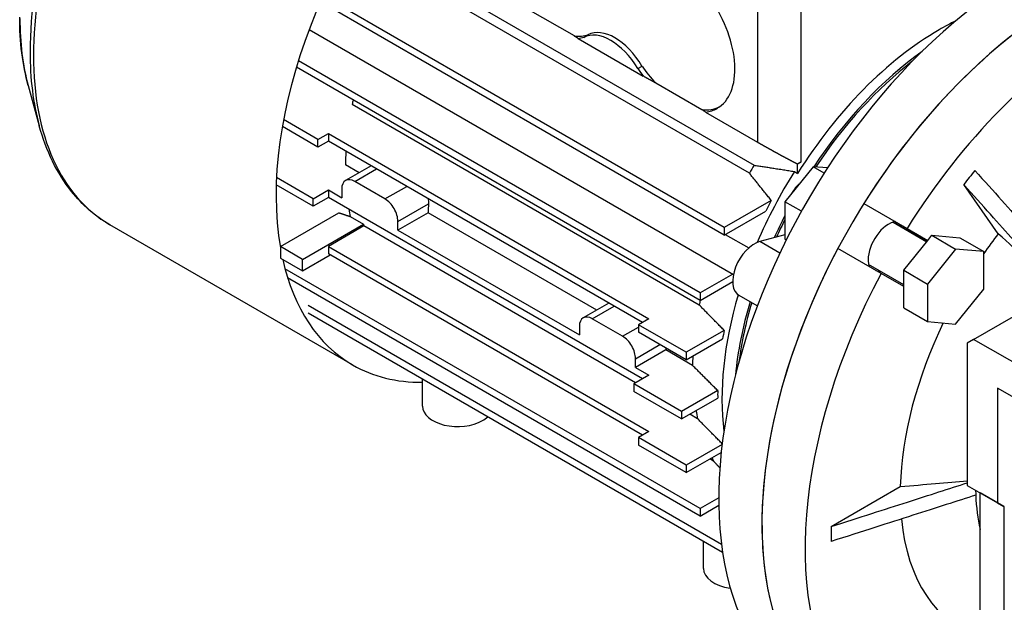
# Model space of a CAD drawing. Extents: x -2326 to 400, y -492 to 1474.
# Drawn here: x -328 to -167, y 486 to 581 of the extents above; entities that cross this region are included whole.
import ezdxf

# ---------------------------------------------------------------- set-up
doc = ezdxf.new("R2010")
doc.units = 0
doc.header["$MEASUREMENT"] = 0
doc.layers.add('View', color=7, linetype='Continuous')

msp = doc.modelspace()

# ---------------------------------------------------------------- linework, layer by layer
at = {"layer": 'View'}
for p, q in [((-264.89, 590.43), (-208.08, 557.63)), ((-208.83, 556.33), (-265.64, 589.13)), ((-212.94, 547.44), (-278.6, 585.35)), ((-212.94, 546.22), (-279.03, 584.38)), ((-207.49, 583.45), (-207.49, 561.41)), ((-200.42, 583.45), (-200.42, 558.14)), ((-237.48, 578.77), (-245.03, 583.13)), ((-280.87, 579.85), (-211.45, 539.77)), ((-235.95, 578.55), (-235.25, 578.96)), ((-236.86, 578.36), (-226.2, 572.21)), ((-216.9, 535.52), (-282.97, 573.67)), ((-216.9, 536.75), (-282.65, 574.71)), ((-227.11, 573.45), (-226.41, 573.86)), ((-326.85, 570.65), (-325.05, 564.1)), ((-216.62, 566.72), (-224.17, 571.08)), ((-217.04, 534.77), (-273.85, 567.57)), ((-216, 566.32), (-207.49, 561.41)), ((-279.44, 561.83), (-285.07, 565.09)), ((-279.44, 560.61), (-285.27, 563.98)), ((-279.44, 561.83), (-277.74, 562.81)), ((-277.74, 562.81), (-225.28, 532.52)), ((-277.74, 562.81), (-277.74, 561.59)), ((-279.44, 560.61), (-279.44, 561.83)), ((-277.74, 561.59), (-279.44, 560.61)), ((-226.34, 531.91), (-277.74, 561.59)), ((-272.71, 556.4), (-274.96, 557.7)), ((-200.95, 557.83), (-200.99, 557.86)), ((-200.42, 558.14), (-200.95, 557.83)), ((-200.95, 556.3), (-200.95, 557.83)), ((-270.74, 557.54), (-274.93, 555.12)), ((-273.43, 554.98), (-269.86, 557.04)), ((-198.41, 557.39), (-203.01, 551.67)), ((-201.48, 556.6), (-200.95, 556.3)), ((-196.07, 557.18), (-198.41, 557.39)), ((-196.6, 556.35), (-198.41, 557.39)), ((-280.22, 550.93), (-286.27, 554.43)), ((-280.22, 552.16), (-286.22, 555.63)), ((-268.48, 552.12), (-273.43, 554.98)), ((-168.1, 546.43), (-173.76, 554.48)), ((-280.22, 552.16), (-277.74, 553.59)), ((-277.74, 553.59), (-275.55, 552.32)), ((-277.74, 553.59), (-277.74, 552.36)), ((-275.55, 553.75), (-275.55, 552.32)), ((-268.48, 552.12), (-264.91, 554.18)), ((-277.74, 552.36), (-280.22, 550.93)), ((-280.22, 550.93), (-280.22, 552.16)), ((-226.34, 522.68), (-277.74, 552.36)), ((-266.36, 548.44), (-261.36, 551.33)), ((-205.25, 551.88), (-212.94, 547.44)), ((-203.01, 551.67), (-203.01, 545.55)), ((-200.32, 550.12), (-203.01, 551.67)), ((-190.1, 551.37), (-183.03, 547.29)), ((-285.59, 544.32), (-276.01, 549.85)), ((-261.4, 549.87), (-266.36, 547.01)), ((-233.82, 533.95), (-261.4, 549.87)), ((-212.94, 546.22), (-206.15, 550.14)), ((-273.78, 524.98), (-313.49, 547.9)), ((-281.99, 542.24), (-272.01, 548)), ((-274.18, 549.25), (-272.01, 548)), ((-266.36, 547.01), (-266.36, 548.44)), ((-185.32, 548.32), (-179.79, 545.13)), ((-179.79, 545.13), (-185.32, 548.32)), ((-271.95, 547.71), (-277.74, 544.36)), ((-227.47, 522.03), (-271.95, 547.71)), ((-266.36, 547.01), (-236.66, 529.87)), ((-212.94, 547.44), (-212.94, 546.22)), ((-212.78, 546.31), (-208.95, 544.1)), ((-183.03, 547.29), (-179.64, 545.33)), ((-203.01, 546.25), (-207.12, 545.15)), ((-203.85, 543.26), (-207.12, 545.15)), ((-202.79, 545.42), (-203.01, 545.55)), ((-183.56, 540.45), (-179.64, 545.33)), ((-179.64, 545.33), (-178.97, 546.17)), ((-178.97, 546.17), (-174.37, 545.75)), ((-178.97, 546.17), (-175.08, 543.92)), ((-174.37, 545.75), (-170.48, 543.51)), ((-281.99, 542.24), (-285.59, 544.32)), ((-285.59, 544.32), (-285.59, 542.44)), ((-277.74, 544.36), (-225.28, 514.07)), ((-277.74, 544.36), (-277.74, 543.14)), ((-226.34, 513.46), (-277.74, 543.14)), ((-187.28, 539.93), (-194.35, 544.01)), ((-175.08, 543.92), (-179.67, 538.2)), ((-170.48, 543.51), (-175.08, 543.92)), ((-170.48, 537.38), (-170.48, 543.51)), ((-285.59, 542.44), (-281.99, 540.36)), ((-281.99, 540.36), (-277.46, 542.97)), ((-281.99, 540.36), (-281.99, 542.24)), ((-216.9, 501.47), (-284.84, 540.7)), ((-211.56, 539.83), (-216.9, 536.75)), ((-183.56, 538.07), (-189.32, 541.39)), ((-183.56, 538.07), (-189.32, 541.39)), ((-183.56, 537.78), (-187.28, 539.93)), ((-183.56, 540.45), (-179.67, 538.2)), ((-183.56, 537.78), (-183.56, 540.45)), ((-216.9, 500.25), (-284.41, 539.23)), ((-216.9, 535.52), (-211.57, 538.6)), ((-216.9, 536.75), (-216.9, 535.52)), ((-183.56, 534.32), (-183.56, 537.78)), ((-179.67, 538.2), (-179.67, 532.07)), ((-175.08, 531.66), (-170.48, 537.38)), ((-231.85, 535.09), (-236.04, 532.67)), ((-207.54, 534.62), (-210.53, 536.35)), ((-207.54, 534.62), (-210.53, 536.35)), ((-172.14, 529.15), (-159.41, 536.5)), ((-213.41, 495.62), (-281.03, 534.67)), ((-213.22, 494.29), (-281.03, 533.44)), ((-234.54, 532.52), (-230.97, 534.58)), ((-183.56, 534.32), (-179.67, 532.07)), ((-229.59, 529.66), (-234.54, 532.52)), ((-225.28, 532.52), (-226.97, 531.54)), ((-179.67, 532.07), (-175.08, 531.66)), ((-236.66, 531.3), (-236.66, 529.87)), ((-229.59, 529.66), (-226.97, 531.17)), ((-226.97, 531.54), (-226.97, 530.32)), ((-219.16, 527.03), (-226.97, 531.54)), ((-219.16, 525.81), (-226.97, 530.32)), ((-212.96, 530.61), (-219.16, 527.03)), ((-219.16, 525.81), (-213.21, 529.24)), ((-172.14, 529.15), (-173.2, 528.54)), ((-173.2, 528.54), (-173.2, 505.27)), ((-151.98, 517.52), (-172.14, 529.15)), ((-227.47, 525.99), (-223.47, 528.3)), ((-222.51, 527.42), (-227.47, 524.56)), ((-218.15, 524.9), (-222.51, 527.42)), ((-219.16, 527.03), (-219.16, 525.81)), ((-227.47, 524.56), (-227.47, 525.99)), ((-227.47, 524.56), (-225.28, 523.3)), ((-262.32, 518.21), (-262.32, 522.63)), ((-225.28, 523.3), (-227.75, 521.87)), ((-219.94, 517.36), (-227.75, 521.87)), ((-227.75, 521.87), (-227.75, 520.64)), ((-219.94, 516.13), (-227.75, 520.64)), ((-214.02, 520.77), (-219.94, 517.36)), ((-168.25, 521.19), (-168.25, 502.41)), ((-151.98, 511.8), (-168.25, 521.19)), ((-219.94, 516.13), (-214.02, 519.55)), ((-219.94, 517.36), (-219.94, 516.13)), ((-217.31, 516.16), (-218.59, 516.91)), ((-225.28, 514.07), (-226.97, 513.09)), ((-219.16, 508.58), (-226.97, 513.09)), ((-226.97, 513.09), (-226.97, 511.86)), ((-219.16, 507.35), (-226.97, 511.86)), ((-213.29, 511.97), (-219.16, 508.58)), ((-219.16, 507.35), (-213.44, 510.65)), ((-214.71, 509.25), (-215.29, 509.59)), ((-219.16, 508.58), (-219.16, 507.35)), ((-195.46, 498.54), (-184.14, 505.08)), ((-173.2, 505.27), (-168.25, 502.41)), ((-213.86, 503.23), (-216.9, 501.47)), ((-167.19, 501.8), (-171.08, 504.05)), ((-171.08, 465.22), (-171.08, 504.05)), ((-216.9, 500.25), (-213.85, 502.01)), ((-216.9, 501.47), (-216.9, 500.25)), ((-168.25, 502.41), (-167.19, 501.8)), ((-167.19, 501.8), (-167.19, 471.87)), ((-216.35, 491.68), (-216.35, 496.1))]:
    msp.add_line(p, q, dxfattribs=at)
for centre, major_axis, ratio, start_param, end_param in [((-284.08, 600.72), (-30.04, -52.04), 0.57735, 3.92699, 5.49779), ((-283.26, 600.25), (-30.23, -52.35), 0.57735, 3.92699, 5.49779), ((-243.55, 577.33), (-30.23, -52.35), 0.57735, 4.28303, 5.67993), ((-164.36, 531.6), (35, 60.62), 0.57735, -5.49779, -3.14159), ((-221.1, 579.06), (7, -12.12), 0.577351, 0, 1.703835), ((-157.29, 527.52), (35, 60.62), 0.57735, -5.49779, -3.23819), ((-157.29, 527.52), (-35, -60.62), 0.57735, 3.92699, 4.65164), ((-289.62, 603.92), (-27.3, -47.28), 0.57735, 5.49779, 5.76521), ((-230.83, 571.12), (4.5, -7.79), 0.577351, -4.6948, -3.15918), ((-150.22, 523.44), (-35, -60.62), 0.57735, 3.92699, 4.65164), ((-177.79, 539.36), (24.75, 42.87), 0.57735, -5.57626, -5.49779), ((-241.26, 591.51), (-7, 12.12), 0.577351, 2.74761, 3.00856), ((-241.96, 591.11), (7, -12.12), 0.577351, -0.244299, -0.133034), ((-231.53, 570.71), (-4.5, 7.79), 0.577351, 4.72997, 6.2656), ((-177.79, 539.36), (24.75, 42.87), 0.57735, -5.49779, -4.77482), ((-284.08, 600.72), (-30.04, -52.04), 0.57735, 5.49779, 5.76521), ((-283.26, 600.25), (-30.23, -52.35), 0.57735, 5.49779, 6.283185), ((-176.38, 538.54), (24.75, 42.87), 0.57735, -5.37821, -4.8207), ((-220.4, 579.47), (-7, 12.12), 0.577351, 1.70383, 1.96478), ((-176.38, 538.54), (24.5, 42.44), 0.57735, -5.32988, -4.82466), ((-221.1, 579.06), (7, -12.12), 0.577351, -1.43776, -1.3265), ((-241.73, 576.27), (23.5, 40.7), 0.57735, -4.20408, -4.18627), ((-220.4, 579.47), (-7, 12.12), 0.577351, 2.74761, 3.09106), ((-221.1, 579.06), (7, -12.12), 0.577351, -0.244299, 0), ((-241.73, 576.27), (23.5, 40.7), 0.57735, -3.99993, -3.94295), ((-184.92, 543.48), (23.5, 40.7), 0.57735, -4.72685, -4.69497), ((-203.96, 560.18), (5, 0), 0.57735, 5.34722, 5.49779), ((-178.32, 539.67), (24.75, 42.87), 0.57735, -4.77482, -4.5089), ((-150.22, 523.44), (32, 55.43), 0.57735, -4.99763, -4.95075), ((-273.43, 552.53), (-1.5, 2.6), 0.577351, 0, 0.785398), ((-273.43, 552.53), (-1.5, 2.6), 0.577351, 5.49779, 6.283185), ((-200.18, 552.28), (-1.62, -2.8), 0.57735, 4.14677, 4.7544), ((-268.48, 549.67), (-1.5, 2.6), 0.577351, 3.92699, 5.49779), ((-228.17, 568.45), (-23.5, -40.7), 0.57735, 5.44457, 5.48183), ((-179.28, 540.22), (24.57, 42.56), 0.57735, -4.65375, -4.61361), ((-241.73, 576.27), (23.5, 40.7), 0.57735, -3.74448, -3.70932), ((-239.56, 575.02), (-23.5, -40.7), 0.57735, 5.71546, 5.72418), ((-176.38, 538.54), (24.75, 42.87), 0.57735, -4.63327, -4.55148), ((-176.38, 538.54), (24.5, 42.44), 0.57735, -4.62123, -4.55535), ((-186.04, 544.12), (2.38, 4.11), 0.57735, -5.82024, -3.92699), ((-186.04, 544.12), (-2.12, -3.68), 0.57735, 2.79689, 3.14159), ((-186.04, 544.12), (2.38, 4.11), 0.57735, -0.462955, -0.46295), ((-150.22, 523.44), (-24, -41.57), 0.57735, 4.48184, 4.56681), ((-208.03, 540.68), (-2.5, -4.33), 0.57735, 3.66519, 6.28318), ((-157.29, 527.52), (-35, -60.62), 0.57735, 4.77314, 6.18659), ((-243.55, 577.33), (-30.23, -52.35), 0.57735, 5.7236, 6.283185), ((-186.04, 544.12), (2.38, 4.11), 0.57735, -3.92699, -3.60455), ((-150.22, 523.44), (-35, -60.62), 0.57735, 4.77314, 6.03134), ((-186.04, 544.12), (-2.12, -3.68), 0.57735, 0.002245, 0.344701), ((-184.92, 543.48), (23.5, 40.7), 0.57735, -4.20436, -4.18627), ((-178.32, 539.67), (24.75, 42.87), 0.57735, -4.31913, -3.78987), ((-176.38, 538.54), (24.75, 42.87), 0.57735, -4.31896, -4.04657), ((-176.38, 538.54), (24.5, 42.44), 0.57735, -4.31472, -4.0949), ((-234.54, 530.07), (-1.5, 2.6), 0.577351, 0, 0.785398), ((-234.54, 530.07), (-1.5, 2.6), 0.577351, 5.49779, 6.283185), ((-150.22, 523.44), (-24, -41.57), 0.57735, 4.84111, 5.46653), ((-179.28, 540.22), (24.57, 42.56), 0.57735, -4.17474, -4.14338), ((-229.59, 527.21), (-1.5, 2.6), 0.577351, 3.92699, 5.49779), ((-189.28, 545.99), (-23.5, -40.7), 0.57735, 5.47361, 5.48183), ((-184.92, 543.48), (23.5, 40.7), 0.57735, -3.9817, -3.94295), ((-243.55, 577.33), (-30.23, -52.35), 0.57735, 0, 0.331019), ((-179.28, 540.22), (24.57, 42.56), 0.57735, -3.94226, -3.91173), ((-256.57, 518.21), (5.75, 0), 0.57735, 3.14159, 5.49779), ((-184.92, 543.48), (23.5, 40.7), 0.57735, -3.74016, -3.70059), ((-256.57, 518.21), (5.75, 0), 0.57735, 5.49779, 5.73479), ((-184.92, 543.48), (23.5, 40.7), 0.57735, -3.48674, -3.46736), ((-144.94, 520.39), (-19, -32.91), 0.57735, 5.51103, 5.53727), ((-144.94, 520.39), (-19, -32.91), 0.57735, 5.53727, 5.73281), ((-166.83, 506.5), (-2.75, -4.76), 0.57735, 5.59341, 5.59341), ((-165.07, 505.48), (-2.75, -4.76), 0.57735, 5.59341, 5.59341), ((-150.22, 523.44), (-24, -41.57), 0.57735, 5.60469, 6.406725), ((-150.22, 523.44), (32, 55.43), 0.57735, -3.95043, -3.90355), ((-210.6, 491.68), (5.75, 0), 0.57735, 3.14159, 4.47435)]:
    msp.add_ellipse(centre, major_axis=major_axis, ratio=ratio, start_param=start_param, end_param=end_param, dxfattribs=at)
for points, degree in [([(-326.85, 570.65), (-327.79, 574.05), (-328.26, 577.82), (-328.26, 581.83)], 3), ([(-236.86, 578.36), (-237.09, 578.52), (-237.48, 578.77)], 2), ([(-224.17, 571.08), (-225.16, 571.63), (-226.2, 572.21)], 2), ([(-216, 566.32), (-216.24, 566.48), (-216.62, 566.72)], 2), ([(-208.08, 557.63), (-204.94, 557.17), (-201.48, 556.6)], 2), ([(-205.25, 551.88), (-207.13, 554.19), (-208.83, 556.33)], 2), ([(-261.42, 552.17), (-261.37, 551.87), (-261.35, 551.58), (-261.36, 551.33)], 3), ([(-276.01, 549.85), (-275.09, 549.55), (-274.18, 549.25)], 2), ([(-159.29, 538.35), (-161.9, 540.75), (-164.8, 543.4), (-168.1, 546.43)], 3), ([(-212.96, 530.61), (-215.05, 532.74), (-217.04, 534.77)], 2), ([(-214.02, 520.77), (-216.13, 522.88), (-218.15, 524.9)], 2), ([(-213.28, 512.07), (-215.34, 514.17), (-217.31, 516.16)], 2), ([(-213.67, 508.14), (-214.19, 508.7), (-214.71, 509.25)], 2), ([(-184.14, 505.08), (-180.1, 505.42), (-176.49, 505.72), (-173.2, 506)], 3)]:
    msp.add_open_spline(points, degree=degree, dxfattribs=at)
for points, degree, knots in [([(-313.49, 547.9), (-315.88, 549.28), (-317.99, 551.12), (-319.78, 553.35), (-322.14, 556.31), (-323.91, 559.95), (-325.05, 564.1)], 3, [0, 0, 0, 0, 0.430172, 0.430172, 0.430172, 1, 1, 1, 1]), ([(-207.49, 561.41), (-207.12, 561.19), (-206.71, 560.96), (-206.27, 560.71), (-205.81, 560.45), (-205.33, 560.19), (-204.84, 559.91), (-204.33, 559.64), (-203.83, 559.36), (-203.32, 559.09), (-202.82, 558.82), (-202.33, 558.56), (-201.86, 558.31), (-201.41, 558.08), (-200.99, 557.86)], 1, [0, 0, 0.101445, 0.20289, 0.304335, 0.405779, 0.507224, 0.608669, 0.710114, 0.811559, 0.913004, 1.01445, 1.11589, 1.21734, 1.31878, 1.42023, 1.42023]), ([(-171.92, 556.76), (-168.79, 553.28), (-166.12, 550.3), (-163.75, 547.65), (-161.38, 545.01), (-159.31, 542.71), (-157.45, 540.64)], 3, [0, 0, 0, 0, 13.5297, 13.5297, 13.5297, 27.0594, 27.0594, 27.0594, 27.0594]), ([(-159.29, 538.35), (-161.15, 540.42), (-163.21, 542.73), (-165.58, 545.37), (-167.96, 548.01), (-170.63, 550.99), (-173.76, 554.48)], 3, [0, 0, 0, 0, 13.5297, 13.5297, 13.5297, 27.0594, 27.0594, 27.0594, 27.0594]), ([(-195.46, 498.54), (-190.73, 500.06), (-186.64, 501.37), (-182.98, 502.54), (-179.33, 503.71), (-176.11, 504.74), (-173.2, 505.67)], 3, [0, 0, 0, 0, 12.5063, 12.5063, 12.5063, 25.0126, 25.0126, 25.0126, 25.0126]), ([(-171.79, 503.67), (-174.83, 502.7), (-178.22, 501.61), (-182.09, 500.37), (-185.97, 499.13), (-190.34, 497.73), (-195.46, 496.09)], 3, [0, 0, 0, 0, 13.5297, 13.5297, 13.5297, 27.0594, 27.0594, 27.0594, 27.0594])]:
    msp.add_open_spline(points, degree=degree, knots=knots, dxfattribs=at)

doc.saveas('drawing.dxf')
